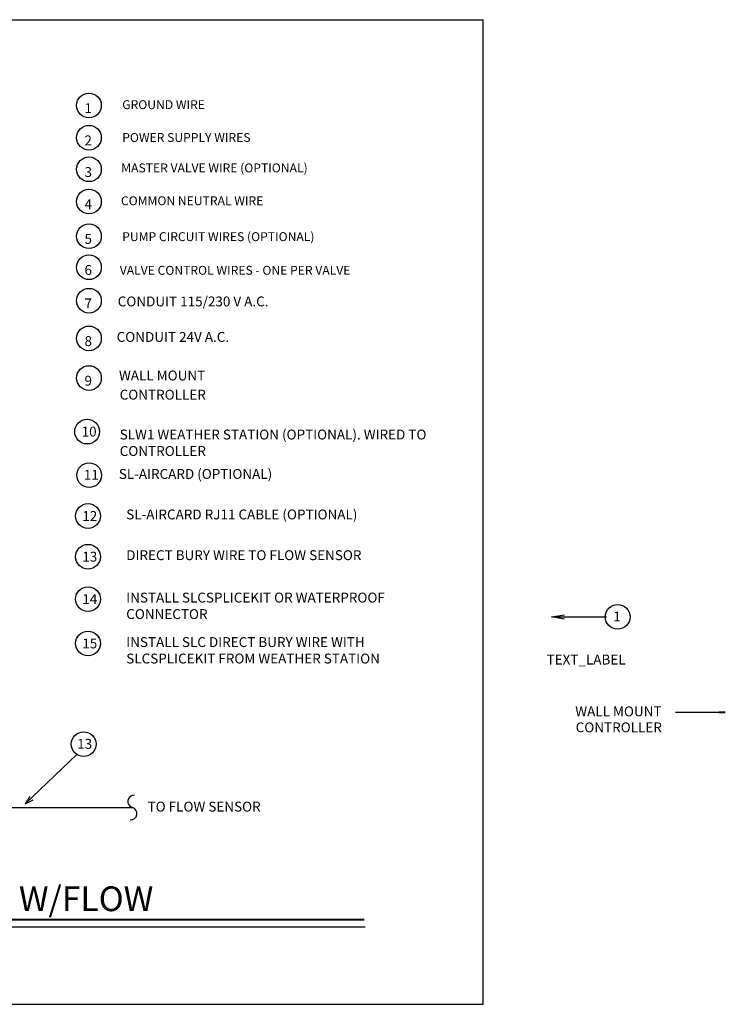
# Model space of a CAD drawing. Units: inches. Extents: x 15.4 to 31.5, y -1.7 to 8.2.
# Drawn here: x 24.4 to 31.5, y -1.7 to 8.2 of the extents above; entities that cross this region are included whole.
import ezdxf

# ---------------------------------------------------------------- set-up
doc = ezdxf.new("R2010")
doc.units = ezdxf.units.IN
doc.header["$MEASUREMENT"] = 0
for name, color, linetype in [('0121-NOTES', 5, 'Continuous'), ('BORDER', 5, 'Continuous'), ('INSTRUCTION', 1, 'Continuous'), ('IRR-DETAIL', 7, 'Continuous'), ('TEXT_BUBBLE', 5, 'Continuous'), ('TITLE', 5, 'Continuous')]:
    doc.layers.add(name, color=color, linetype=linetype)
doc.styles.add('BOLD', font='ROMAND.SHX')

# ---------------------------------------------------------------- blocks, each defined once
blk = doc.blocks.new('BOR')
at = {"layer": '0121-NOTES'}
for p, q in [((0, 5.806832), (7.995185, 5.806832)), ((0, 5.806832), (0, 0)), ((7.995185, 0), (7.995185, 5.806832)), ((0, 0), (7.995185, 0))]:
    blk.add_line(p, q, dxfattribs=at)

msp = doc.modelspace()

# ---------------------------------------------------------------- linework, layer by layer
at = {"layer": 'INSTRUCTION', "color": 5}
msp.add_line((31.0287, 1.211), (31.5132, 1.211), dxfattribs=at)
at = {"layer": 'INSTRUCTION', "color": 5, "const_width": 0.02}
msp.add_lwpolyline([(31.4646, 1.2092), (31.5317, 1.2092)], dxfattribs=at)
at = {"layer": 'INSTRUCTION', "color": 5, "linetype": 'Continuous'}
for points in [[(29.9047, 2.1539, 0), (29.7747, 2.1756, 0), (29.9047, 2.1972, 0)], [(29.7747, 2.1756, 0), (30.3312, 2.1756, 0)]]:
    msp.add_polyline3d(points, dxfattribs=at)
at = {"layer": 'INSTRUCTION', "color": 5}
msp.add_circle((30.4432, 2.1756), 0.125, dxfattribs=at)
at = {"layer": 'IRR-DETAIL'}
msp.add_line((19.7763, 0.2472), (25.5348, 0.2465), dxfattribs=at)
for centre, start, end in [((25.5518, 0.3076), 86.29087, 254.50493), ((25.5179, 0.1853), 266.30419, 74.51825)]:
    msp.add_arc(centre, 0.0634, start, end, dxfattribs=at)
at = {"layer": 'TEXT_BUBBLE', "linetype": 'Continuous'}
for points in [[(24.4515, 0.2824, 0), (24.9733, 0.7831, 0)], [(24.4991, 0.3572, 0), (24.4515, 0.2824, 0), (24.5307, 0.3241, 0)]]:
    msp.add_polyline3d(points, dxfattribs=at)
at = {"layer": 'TEXT_BUBBLE', "color": 5}
for centre in [(25.0957, 7.3512), (25.0957, 7.0249), (25.0957, 6.7049), (25.0957, 6.3787), (25.0957, 6.0278), (25.0957, 5.7139), (25.0957, 5.3754), (25.0957, 4.9939), (25.0957, 4.5927), (25.077, 4.0503), (25.0978, 3.6094), (25.0863, 3.1965), (25.0863, 2.7844), (25.0863, 2.3552), (25.0863, 1.9066), (25.0421, 0.8875)]:
    msp.add_circle(centre, 0.125, dxfattribs=at)
at = {"layer": 'TITLE', "const_width": 0.02}
msp.add_lwpolyline([(16.6315, -0.8873), (27.8812, -0.8873)], dxfattribs=at)
at = {"layer": 'TITLE'}
msp.add_lwpolyline([(16.6315, -0.9616), (27.8881, -0.9616)], dxfattribs=at)

# ---------------------------------------------------------------- block references
at = {"layer": 'BORDER', "xscale": 1.716000000000001, "yscale": 1.716000000000001, "zscale": 1.716000000000001}
msp.add_blockref('BOR', (15.3615, -1.7454), dxfattribs=at)

# ---------------------------------------------------------------- texts
at = {"layer": 'INSTRUCTION', "color": 5}
for s, p in [('1', (30.398, 2.1289)), ('WALL MOUNT ', (30.0142, 1.1692)), ('CONTROLLER', (30.0185, 1.0073))]:
    msp.add_text(s, height=0.1, dxfattribs=at).set_placement(p)
at = {"layer": 'INSTRUCTION'}
msp.add_text('TEXT_LABEL', height=0.1, dxfattribs=at).set_placement((29.7241, 1.6932))
at = {"layer": 'TEXT_BUBBLE'}
for s, height, p in [('GROUND WIRE', 0.09, (25.432, 7.3142)), ('POWER SUPPLY WIRES', 0.09, (25.432, 6.9819)), ('MASTER VALVE WIRE (OPTIONAL)', 0.09, (25.4223, 6.6741)), ('COMMON NEUTRAL WIRE', 0.09, (25.4191, 6.3417)), ('PUMP CIRCUIT WIRES (OPTIONAL)', 0.09, (25.432, 5.9786)), ('VALVE CONTROL WIRES - ONE PER VALVE', 0.09, (25.4076, 5.6378)), ('CONDUIT 115/230 V A.C.', 0.1, (25.3868, 5.3177)), ('CONDUIT 24V A.C.', 0.1, (25.3758, 4.9587)), ('WALL MOUNT ', 0.1, (25.3994, 4.5682)), ('CONTROLLER', 0.1, (25.4063, 4.3741)), ('SL-AIRCARD (OPTIONAL)', 0.1, (25.3974, 3.572)), ('SL-AIRCARD RJ11 CABLE (OPTIONAL)', 0.1, (25.4727, 3.162)), ('DIRECT BURY WIRE TO FLOW SENSOR', 0.1, (25.4727, 2.7498))]:
    msp.add_text(s, height=height, dxfattribs=at).set_placement(p)
at = {"layer": 'TEXT_BUBBLE', "color": 5}
for s, p in [('1', (25.0506, 7.2737)), ('2', (25.0506, 6.9474)), ('3', (25.0506, 6.6274)), ('4', (25.0506, 6.3012)), ('5', (25.0506, 5.9503)), ('6', (25.0506, 5.6364)), ('7', (25.0506, 5.2979)), ('8', (25.0506, 4.9164)), ('9', (25.0506, 4.5152)), ('10', (25.0218, 4.0004)), ('11', (25.0437, 3.5626)), ('12', (25.0282, 3.1466)), ('13', (25.0282, 2.7344)), ('14', (25.0282, 2.3052)), ('15', (25.0282, 1.8566)), ('13', (24.9766, 0.8404))]:
    msp.add_text(s, height=0.1, dxfattribs=at).set_placement(p)
at = {"layer": 'TEXT_BUBBLE', "char_height": 0.1, "attachment_point": 1}
for s, insert, width in [('SLW1 WEATHER STATION (OPTIONAL). WIRED TO CONTROLLER', (25.4068, 4.0708), 3.40271), ('INSTALL SLCSPLICEKIT OR WATERPROOF CONNECTOR', (25.4727, 2.4206), 2.808329), ('INSTALL SLC DIRECT BURY WIRE WITH SLCSPLICEKIT FROM WEATHER STATION', (25.4727, 1.9704), 2.808329)]:
    msp.add_mtext(s, dxfattribs=dict(at, insert=insert, width=width))
at = {"layer": 'TITLE'}
msp.add_text('TO FLOW SENSOR', height=0.1, dxfattribs=at).set_placement((25.6885, 0.2052))
at = {"layer": 'TITLE', "style": 'BOLD'}
msp.add_text('SL1600 SERIES CONTROLLER WSLW1 & AIRCARD W/FLOW', height=0.25, dxfattribs=at).set_placement((16.6711, -0.8025))

doc.saveas('drawing.dxf')
